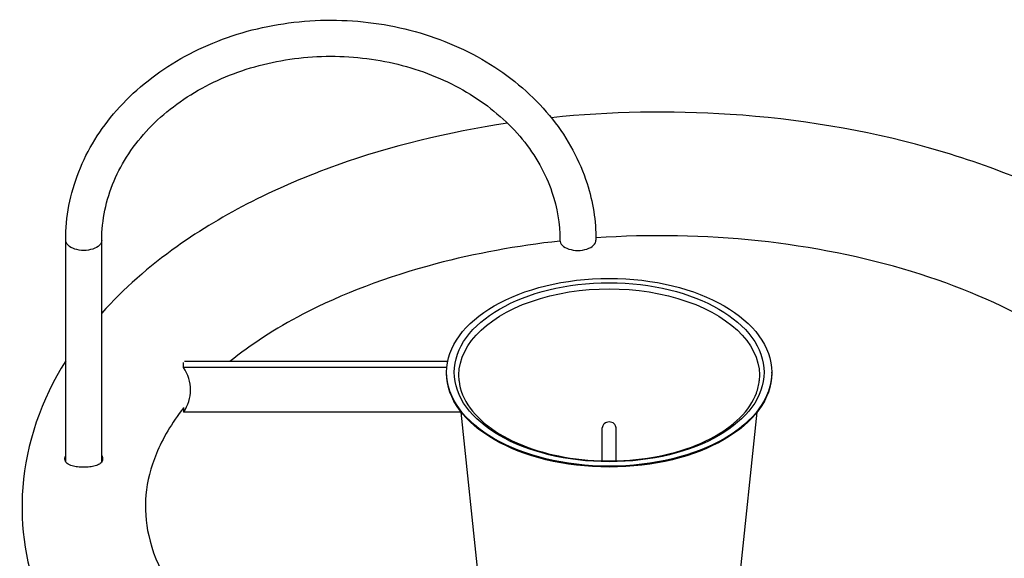
# Model space of a CAD drawing. Units: inches. Extents: x -2790 to 21, y 0 to 1640.
# Drawn here: x -1254 to -1218, y 777 to 797 of the extents above; entities that cross this region are included whole.
import ezdxf

# ---------------------------------------------------------------- set-up
doc = ezdxf.new("R2010")
doc.units = ezdxf.units.IN
doc.header["$LTSCALE"] = 0.25
doc.header["$MEASUREMENT"] = 0
doc.layers.add('SPLASHWORX-2DVIEW', color=7, linetype='CONTINUOUS')

# ---------------------------------------------------------------- blocks, each defined once
blk = doc.blocks.new('Splash-View-15294588')
at = {"layer": 'SPLASHWORX-2DVIEW', "extrusion": (0, 0.816497, 0.57735)}
for p, q in [((-273.612, 96.425), (-273.612, 104.5)), ((-272.297, 96.425), (-272.297, 104.5)), ((-259.699, 100.076), (-269.286, 100.076)), ((-269.316, 99.86), (-269.316, 100.037)), ((-259.73, 99.86), (-269.316, 99.86)), ((-259.738, 99.652), (-259.738, 99.684)), ((-247.894, 99.652), (-247.894, 99.684)), ((-269.316, 98.402), (-269.316, 98.227)), ((-259.205, 98.227), (-269.316, 98.227)), ((-258.485, 91.344), (-259.206, 98.235)), ((-249.201, 90.822), (-248.426, 98.235)), ((-254.066, 96.46), (-254.066, 97.657)), ((-253.566, 96.46), (-253.566, 97.657))]:
    blk.add_line(p, q, dxfattribs=at)
at = {"layer": 'SPLASHWORX-2DVIEW', "extrusion": (1.04831e-16, 2.77556e-16, -1)}
blk.add_ellipse((-272.954, 104.5), major_axis=(0.657, 0), ratio=0.57735, start_param=0, end_param=3.141593, dxfattribs=at)
at = {"layer": 'SPLASHWORX-2DVIEW'}
for centre, major_axis, ratio, start_param, end_param in [((-254.954, 104.5), (-0.657, 0), 0.57735, 0, 3.141593), ((-271.191, 99.043), (2.125, 0), 0.816497, -0.489957, 0.489957)]:
    blk.add_ellipse(centre, major_axis=major_axis, ratio=ratio, start_param=start_param, end_param=end_param, dxfattribs=at)
at = {"layer": 'SPLASHWORX-2DVIEW', "extrusion": (5.224e-17, 3.33067e-16, -1)}
for centre, end_param in [((-253.816, 99.684), 4.712389), ((-253.816, 99.652), 0)]:
    blk.add_ellipse(centre, major_axis=(-5.922, 0), ratio=0.57735, start_param=-1.570796, end_param=end_param, dxfattribs=at)
at = {"layer": 'SPLASHWORX-2DVIEW', "extrusion": (-1.29105e-17, 5.55112e-17, -1)}
blk.add_ellipse((-253.816, 99.684), major_axis=(-5.643, 0), ratio=0.57735, start_param=-1.570796, end_param=4.712389, dxfattribs=at)
at = {"layer": 'SPLASHWORX-2DVIEW', "extrusion": (1.17006e-17, 2.77556e-16, -1)}
blk.add_ellipse((-253.816, 99.561), major_axis=(-5.478, 0), ratio=0.57735, start_param=-0.060301, end_param=3.201894, dxfattribs=at)
at = {"layer": 'SPLASHWORX-2DVIEW', "extrusion": (-2.58759e-18, -5.31469e-33, -1)}
blk.add_ellipse((-253.816, 99.652), major_axis=(5.922, 0), ratio=0.57735, start_param=0, end_param=1.570796, dxfattribs=at)
at = {"layer": 'SPLASHWORX-2DVIEW'}
for points, knots in [([(-273.612, 104.5), (-273.612, 105.342), (-273.45, 106.184), (-272.822, 107.786), (-272.353, 108.545), (-271.149, 109.913), (-270.41, 110.518), (-268.736, 111.511), (-267.799, 111.895), (-265.824, 112.402), (-264.785, 112.522), (-262.714, 112.486), (-261.682, 112.329), (-259.728, 111.752), (-258.806, 111.331), (-257.172, 110.268), (-256.458, 109.626), (-255.318, 108.188), (-254.888, 107.394), (-254.406, 105.89), (-254.297, 105.195), (-254.297, 104.5)], [4.712389, 4.712389, 4.712389, 4.712389, 5.022213, 5.022213, 5.335417, 5.335417, 5.654985, 5.654985, 5.978905, 5.978905, 6.304548, 6.304548, 6.630547, 6.630547, 6.956066, 6.956066, 7.279564, 7.279564, 7.598206, 7.598206, 7.853982, 7.853982, 7.853982, 7.853982]), ([(-272.297, 104.5), (-272.297, 105.228), (-272.147, 105.956), (-271.563, 107.332), (-271.133, 107.98), (-270.042, 109.125), (-269.386, 109.625), (-267.917, 110.428), (-267.105, 110.735), (-265.403, 111.127), (-264.514, 111.214), (-262.747, 111.158), (-261.87, 111.017), (-260.216, 110.521), (-259.44, 110.168), (-258.063, 109.286), (-257.464, 108.757), (-256.496, 107.576), (-256.13, 106.922), (-255.709, 105.674), (-255.612, 105.087), (-255.612, 104.5)], [4.712389, 4.712389, 4.712389, 4.712389, 5.046033, 5.046033, 5.373855, 5.373855, 5.693118, 5.693118, 6.008023, 6.008023, 6.321512, 6.321512, 6.634756, 6.634756, 6.948436, 6.948436, 7.26402, 7.26402, 7.584854, 7.584854, 7.853982, 7.853982, 7.853982, 7.853982]), ([(-235.98, 105.306), (-237.833, 106.376), (-239.951, 107.239), (-244.504, 108.506), (-246.937, 108.911), (-251.579, 109.218), (-253.777, 109.177), (-255.925, 108.953)], [1.5707963, 1.5707963, 1.5707963, 1.5707963, 1.9069864, 1.9069864, 2.2419999, 2.2419999, 2.5350894, 2.5350894, 2.5350894, 2.5350894]), ([(-257.518, 108.752), (-259.688, 108.429), (-261.783, 107.917), (-265.892, 106.455), (-267.867, 105.463), (-270.583, 103.535), (-271.508, 102.723), (-272.297, 101.84)], [2.6080298, 2.6080298, 2.6080298, 2.6080298, 2.9083152, 2.9083152, 3.2441847, 3.2441847, 3.4508749, 3.4508749, 3.4508749, 3.4508749]), ([(-255.608, 104.461), (-257.173, 104.291), (-258.696, 104.01), (-261.917, 103.158), (-263.562, 102.53), (-265.987, 101.268), (-266.881, 100.686), (-267.635, 100.076)], [2.5428947, 2.5428947, 2.5428947, 2.5428947, 2.7858984, 2.7858984, 3.089729, 3.089729, 3.3073477, 3.3073477, 3.3073477, 3.3073477]), ([(-238.23, 101.409), (-239.545, 102.168), (-241.098, 102.834), (-244.539, 103.882), (-246.43, 104.262), (-250.327, 104.677), (-252.332, 104.714), (-254.297, 104.578)], [1.5707963, 1.5707963, 1.5707963, 1.5707963, 1.8706407, 1.8706407, 2.1738093, 2.1738093, 2.47544, 2.47544, 2.47544, 2.47544]), ([(-273.612, 100.098), (-274.501, 98.676), (-275.055, 97.101), (-275.288, 94.042), (-275.049, 92.58), (-273.922, 89.767), (-273.004, 88.428), (-270.519, 85.893), (-268.883, 84.731), (-265.078, 82.759), (-262.891, 81.966), (-258.241, 80.848), (-255.781, 80.52), (-250.828, 80.347), (-248.337, 80.5), (-243.544, 81.273), (-241.244, 81.894), (-237.047, 83.575), (-235.151, 84.636), (-233.072, 86.288), (-232.607, 86.7), (-232.177, 87.131)], [3.580256, 3.580256, 3.580256, 3.580256, 3.883031, 3.883031, 4.154355, 4.154355, 4.442064, 4.442064, 4.766373, 4.766373, 5.102911, 5.102911, 5.43747, 5.43747, 5.770308, 5.770308, 6.103978, 6.103978, 6.440226, 6.440226, 6.544985, 6.544985, 6.544985, 6.544985]), ([(-259.284, 99.371), (-259.249, 99.034), (-259.114, 98.698), (-258.658, 98.076), (-258.348, 97.79), (-257.586, 97.289), (-257.136, 97.073), (-256.139, 96.732), (-255.591, 96.607), (-254.452, 96.46), (-253.861, 96.439), (-252.697, 96.505), (-252.125, 96.591), (-251.057, 96.861), (-250.563, 97.045), (-249.704, 97.488), (-249.338, 97.747), (-248.769, 98.312), (-248.566, 98.617), (-248.398, 99.075), (-248.363, 99.222), (-248.348, 99.371)], [3.987292, 3.987292, 3.987292, 3.987292, 4.327183, 4.327183, 4.648086, 4.648086, 4.963071, 4.963071, 5.278478, 5.278478, 5.59467, 5.59467, 5.911003, 5.911003, 6.226767, 6.226767, 6.541687, 6.541687, 6.858696, 6.858696, 7.008282, 7.008282, 7.008282, 7.008282]), ([(-269.316, 98.394), (-269.756, 97.833), (-270.083, 97.272), (-270.727, 95.702), (-270.809, 94.736), (-270.345, 92.63), (-269.691, 91.449), (-267.651, 89.417), (-266.478, 88.567), (-263.683, 87.092), (-262.069, 86.465), (-258.532, 85.503), (-256.606, 85.172), (-252.643, 84.858), (-250.607, 84.877), (-246.652, 85.269), (-244.735, 85.64), (-241.238, 86.68), (-239.656, 87.347), (-237.129, 88.787), (-236.133, 89.539), (-235.359, 90.313)], [3.50208, 3.50208, 3.50208, 3.50208, 3.694453, 3.694453, 4.053571, 4.053571, 4.452268, 4.452268, 4.757514, 4.757514, 5.057654, 5.057654, 5.361365, 5.361365, 5.667489, 5.667489, 5.97347, 5.97347, 6.276759, 6.276759, 6.544985, 6.544985, 6.544985, 6.544985]), ([(-253.566, 97.657), (-253.566, 97.684), (-253.572, 97.713), (-253.597, 97.767), (-253.616, 97.792), (-253.661, 97.831), (-253.689, 97.848), (-253.751, 97.871), (-253.784, 97.877), (-253.847, 97.877), (-253.881, 97.871), (-253.943, 97.848), (-253.971, 97.831), (-254.015, 97.792), (-254.034, 97.767), (-254.06, 97.713), (-254.066, 97.684), (-254.066, 97.657)], [0.7531071, 0.7531071, 0.7531071, 0.7531071, 0.8468662, 0.8468662, 0.9416982, 0.9416982, 1.0362958, 1.0362958, 1.1308934, 1.1308934, 1.2254911, 1.2254911, 1.3200887, 1.3200887, 1.4149207, 1.4149207, 1.5086798, 1.5086798, 1.5086798, 1.5086798]), ([(-272.943, 96.224), (-272.965, 96.224), (-272.986, 96.224), (-273.048, 96.226), (-273.088, 96.228), (-273.197, 96.237), (-273.265, 96.247), (-273.401, 96.279), (-273.466, 96.303), (-273.569, 96.366), (-273.605, 96.405), (-273.644, 96.495), (-273.647, 96.544), (-273.629, 96.616), (-273.621, 96.636), (-273.612, 96.657)], [-4.35719, -4.35719, -4.35719, -4.35719, -4.29207, -4.29207, -4.171692, -4.171692, -3.950951, -3.950951, -3.679642, -3.679642, -3.40883, -3.40883, -3.151402, -3.151402, -3.05171, -3.05171, -3.05171, -3.05171]), ([(-273.612, 96.554), (-273.613, 96.551), (-273.614, 96.549), (-273.625, 96.525), (-273.632, 96.504), (-273.636, 96.483)], [-1.3064162, -1.3064162, -1.3064162, -1.3064162, -1.293038, -1.293038, -1.1914261, -1.1914261, -1.1914261, -1.1914261]), ([(-272.297, 96.657), (-272.286, 96.635), (-272.278, 96.612), (-272.262, 96.538), (-272.266, 96.49), (-272.304, 96.406), (-272.337, 96.371), (-272.425, 96.314), (-272.479, 96.292), (-272.6, 96.257), (-272.667, 96.245), (-272.775, 96.233), (-272.814, 96.229), (-272.882, 96.226), (-272.913, 96.225), (-272.943, 96.224)], [-1.282868, -1.282868, -1.282868, -1.282868, -1.172674, -1.172674, -0.918497, -0.918497, -0.669452, -0.669452, -0.4358, -0.4358, -0.209137, -0.209137, -0.090871, -0.090871, 0, 0, 0, 0])]:
    blk.add_open_spline(points, degree=3, knots=knots, dxfattribs=at)
blk.add_open_spline([(-272.273, 96.484), (-272.277, 96.507), (-272.286, 96.531), (-272.297, 96.555)], degree=3, dxfattribs=at)

msp = doc.modelspace()

# ---------------------------------------------------------------- block references
at = {"layer": 'SPLASHWORX-2DVIEW'}
msp.add_blockref('Splash-View-15294588', (-978.379, 684.08), dxfattribs=at)

doc.saveas('drawing.dxf')
